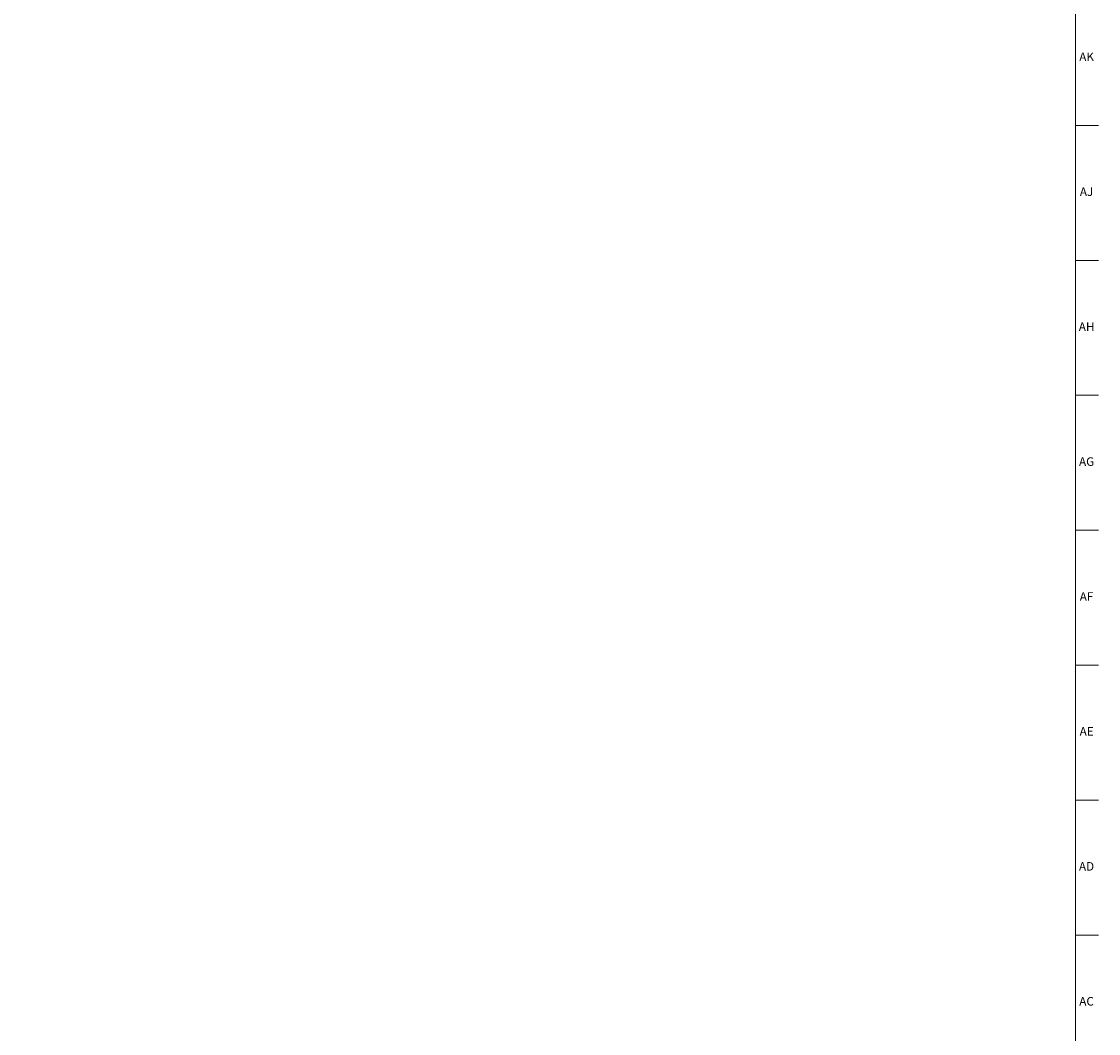
# Model space of a CAD drawing. Units: inches. Extents: x 0 to 90, y 0 to 120.
# Drawn here: x 74 to 90, y 45 to 60 of the extents above; entities that cross this region are included whole.
import ezdxf

# ---------------------------------------------------------------- set-up
doc = ezdxf.new("R2010")
doc.units = ezdxf.units.IN
doc.header["$MEASUREMENT"] = 0
doc.linetypes.add('SLD-Solid', pattern=[0])
doc.layers.add('NOTES', color=1, linetype='SLD-Solid')
doc.layers.add('TITLE', color=8, linetype='SLD-Solid')
doc.styles.add('SLDTEXTSTYLE1', font='GOTHIC.TTF', dxfattribs={"width": 0.913})

msp = doc.modelspace()

# ---------------------------------------------------------------- hatches: boundary and pattern name
at = {"layer": 'NOTES'}
h = msp.add_hatch(dxfattribs=at)
h.set_pattern_fill('AR-SAND', color=256, scale=5.3333, style=0)
edge = h.paths.add_edge_path(flags=0)
edge.add_ellipse((52.707701, 54.1914312), major_axis=(0.3749695, 0.6495366), ratio=0.5773815452, start_angle=0, end_angle=180)
edge.add_line((52.3327315, 53.5418946), (82.0312163, 36.3973242))
edge.add_ellipse((82.4061859, 37.0468609), major_axis=(0.3749695, 0.6495366), ratio=0.5773815452, start_angle=0, end_angle=180, ccw=False)
edge.add_line((82.7811554, 37.6963975), (53.0826706, 54.8409679))

# ---------------------------------------------------------------- linework, layer by layer
at = {"layer": 'TITLE', "linetype": 'SLD-Solid', "lineweight": 18}
for p, q in [((89.5, 119.5), (89.5, 0.5)), ((89.5, 58.0314961), (89.8346457, 58.0314961)), ((89.5, 56.0629921), (89.8346457, 56.0629921)), ((89.5, 54.0944882), (89.8346457, 54.0944882)), ((89.5, 52.1259843), (89.8346457, 52.1259843)), ((89.5, 50.1574803), (89.8346457, 50.1574803)), ((89.5, 48.1889764), (89.8346457, 48.1889764)), ((89.5, 46.2204724), (89.8346457, 46.2204724))]:
    msp.add_line(p, q, dxfattribs=at)

# ---------------------------------------------------------------- texts
at = {"layer": 'TITLE', "char_height": 0.125, "attachment_point": 2, "style": 'SLDTEXTSTYLE1'}
for s, insert in [('AK', (89.661912, 59.095626)), ('AJ', (89.6611741, 57.127122)), ('AH', (89.6619698, 55.1586181)), ('AG', (89.6618541, 53.1901142)), ('AF', (89.6609426, 51.2216102)), ('AE', (89.6625196, 49.2531063)), ('AD', (89.6607835, 47.2846024)), ('AC', (89.6609716, 45.3160984))]:
    msp.add_mtext(s, dxfattribs=dict(at, insert=insert))

doc.saveas('drawing.dxf')
